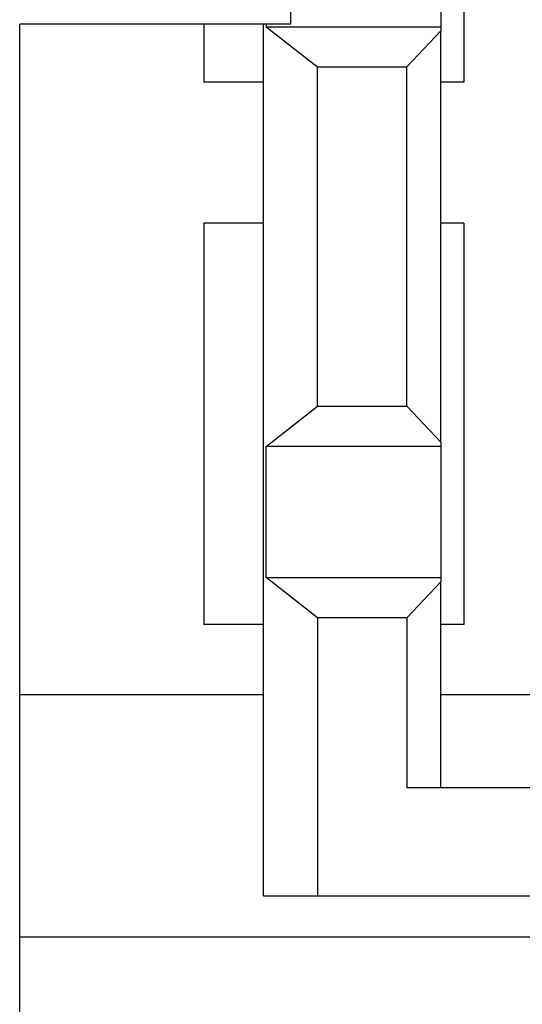
# Model space of a CAD drawing. Extents: x 200 to 807, y 65 to 673.
# Drawn here: x 285 to 290, y 466 to 475 of the extents above; entities that cross this region are included whole.
import ezdxf

# ---------------------------------------------------------------- set-up
doc = ezdxf.new("R2010")
doc.units = 0
doc.header["$LTSCALE"] = 2.5
doc.layers.add('VISIBLE__ISO_', color=7, linetype='CONTINUOUS')

msp = doc.modelspace()

# ---------------------------------------------------------------- linework, layer by layer
at = {"layer": 'VISIBLE__ISO_'}
for p, q in [((289.2453, 478.5783), (289.2453, 474.8783)), ((287.6466, 476.6571), (287.6466, 475.4152)), ((289.0319, 476.6001), (289.0319, 475.3901)), ((287.6466, 475.4152), (285.1466, 475.4152)), ((285.1466, 458.4152), (285.1466, 475.4152)), ((286.8453, 475.4152), (286.8453, 474.8783)), ((287.3953, 467.3751), (287.3953, 475.4152)), ((287.4221, 475.4152), (287.4221, 475.3901)), ((287.4221, 475.3901), (289.0319, 475.3901)), ((287.4221, 475.3901), (287.8953, 475.0201)), ((289.0319, 475.3511), (288.7203, 475.0201)), ((289.0319, 475.3901), (289.0319, 475.3511)), ((289.0319, 471.5591), (289.0319, 475.3511)), ((287.8953, 475.0201), (288.7203, 475.0201)), ((287.8953, 471.8901), (287.8953, 475.0201)), ((288.7203, 471.8901), (288.7203, 475.0201)), ((287.3953, 474.8783), (286.8453, 474.8783)), ((289.2453, 474.8783), (289.0319, 474.8783)), ((287.3953, 473.5783), (286.8453, 473.5783)), ((286.8453, 473.5783), (286.8453, 469.8783)), ((289.2453, 473.5783), (289.0319, 473.5783)), ((289.2453, 473.5783), (289.2453, 469.8783)), ((287.4221, 471.5201), (287.8953, 471.8901)), ((287.8953, 471.8901), (288.7203, 471.8901)), ((288.7203, 471.8901), (289.0319, 471.5591)), ((289.0319, 471.5591), (289.0319, 471.5201)), ((287.4221, 470.3101), (287.4221, 471.5201)), ((289.0319, 471.5201), (287.4221, 471.5201)), ((289.0319, 471.5201), (289.0319, 470.3101)), ((287.4221, 470.3101), (289.0319, 470.3101)), ((287.8953, 469.9401), (287.4221, 470.3101)), ((289.0319, 470.2711), (288.7203, 469.9401)), ((289.0319, 470.3101), (289.0319, 470.2711)), ((289.0319, 468.3751), (289.0319, 470.2711)), ((288.7203, 469.9401), (287.8953, 469.9401)), ((287.8953, 469.9401), (287.8953, 467.3751)), ((288.7203, 469.9401), (288.7203, 468.3751)), ((287.3953, 469.8783), (286.8453, 469.8783)), ((289.2453, 469.8783), (289.0319, 469.8783)), ((287.3953, 469.2283), (285.1466, 469.2283)), ((294.6061, 469.2283), (289.0319, 469.2283)), ((288.7203, 468.3751), (294.6253, 468.3751)), ((287.3953, 467.3751), (287.8953, 467.3751)), ((287.8953, 467.3751), (295.9953, 467.3751)), ((295.1953, 466.9937), (285.1466, 466.9937))]:
    msp.add_line(p, q, dxfattribs=at)

doc.saveas('drawing.dxf')
